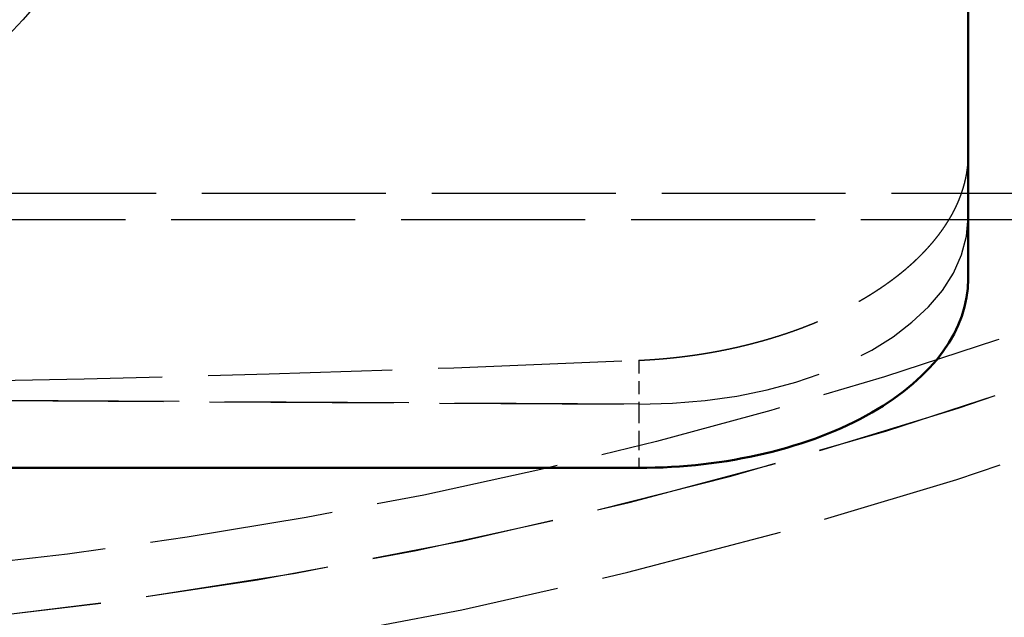
# Model space of a CAD drawing. Extents: x 0 to 841, y 0 to 594.
# Drawn here: x 425 to 437, y 64 to 71 of the extents above; entities that cross this region are included whole.
import ezdxf
from ezdxf.enums import TextEntityAlignment as Align

# ---------------------------------------------------------------- set-up
doc = ezdxf.new("R2010")
doc.units = 0
doc.linetypes.add('DASHED', pattern=[15, 12, -3])
doc.layers.get('0').update_dxf_attribs({"lineweight": 13})
doc.styles.get("Standard").update_dxf_attribs({"font": 'isocp.shx'})
doc.dimstyles.get("Standard").update_dxf_attribs({"dimtxt": 2.5, "dimasz": 2.5, "dimexe": 1.25, "dimexo": 0.625, "dimtad": 1, "dimtxsty": 'STANDARD', "dimcen": 2.5, "dimadec": 0, "dimazin": 0, "dimtfac": 1, "dimtmove": 0, "dimatfit": 0, "dimfxl": 1, "dimarcsym": 0})

# ---------------------------------------------------------------- blocks, each defined once
blk = doc.blocks.new('*D75')
at = {"color": 7, "lineweight": 25}
for p, q in [((368.716583, 126.583843), (368.716583, 46.740905)), ((465.716583, 126.583843), (465.716583, 46.740905)), ((372.186639, 47.740905), (462.246527, 47.740905))]:
    blk.add_line(p, q, dxfattribs=at)
for points in [[(372.186639, 48.197747), (368.716583, 47.740905), (372.186639, 47.284063)], [(462.246527, 47.284063), (465.716583, 47.740905), (462.246527, 48.197747)]]:
    blk.add_lwpolyline(points, close=True, dxfattribs=at)
for points in [[(372.186639, 48.197747), (368.716583, 47.740905), (372.186639, 48.197747), (372.186639, 47.284063)], [(462.246527, 47.284063), (465.716583, 47.740905), (462.246527, 47.284063), (462.246527, 48.197747)]]:
    blk.add_solid(points, dxfattribs=at)
for s, p, p2 in [('(', (408.43325, 48.740905), (409.83325, 48.740905)), (')', (424.599917, 48.740905), (425.999917, 48.740905)), ('%%c', (411.58325, 48.740905), (414.149916, 48.740905)), ('485', (415.149916, 48.740905), (422.849916, 48.740905))]:
    blk.add_text(s, height=3.5, dxfattribs=at).set_placement(p, p2, align=Align.FIT)
blk = doc.blocks.new('BLOCK480')
at = {"color": 7, "linetype": 'DASHED', "lineweight": 25}
for p, q in [((98.699999, -288.978922), (98.699999, -225.885514)), ((-146.300001, -287.430684), (145.699999, -287.430684)), ((-148.300001, -289.151413), (147.699999, -289.151413)), ((-115.800001, -300.157517), (77.199999, -301.195217)), ((77.199999, -301.195217), (-115.800001, -300.157517))]:
    blk.add_line(p, q, dxfattribs=at)
at = {"color": 7, "lineweight": 50}
for p, q in [((98.699999, -293.02819), (98.699999, -229.934782)), ((-115.800001, -305.360083), (77.199999, -305.360083))]:
    blk.add_line(p, q, dxfattribs=at)
at = {"color": 7, "linetype": 'DASHED', "lineweight": 25, "ltscale": 0.071484}
blk.add_line((77.199999, -298.335856), (77.199999, -301.195217), dxfattribs=at)
at = {"color": 7, "linetype": 'DASHED', "lineweight": 25, "ltscale": 0.104122}
blk.add_line((77.199999, -301.195217), (77.199999, -305.360083), dxfattribs=at)
at = {"color": 7, "linetype": 'DASHED', "lineweight": 25}
for centre, radius in [((0, 0), 313.5), ((0, -242.5), 50), ((0, -242.5), 47), ((0, -242.5), 46), ((0, -242.5), 45), ((0, -242.5), 45)]:
    blk.add_circle(centre, radius, dxfattribs=at)
for radius, start, end in [(317, 237.505177, 360), (317, 237.505177, 302.366416), (321.4, 238.00346, 301.870675)]:
    blk.add_arc((0, 0), radius, start, end, dxfattribs=at)
for centre, major_axis, ratio, start_param, end_param in [((77.199905, -288.863251), (21.49986267089844, -0.1723292469978333), 0.573552, 4.716990428739642, 6.287780854123345), ((77.199898, -288.863281), (21.4998779296875, -0.1723291128873825), 0.573551, 4.716990985732101, 6.287781411660427), ((-0.330481, 887.70575), (1449.963745117188, 0), 0.8191519999999999, 4.632668422792609, 4.765885126712816)]:
    blk.add_ellipse(centre, major_axis=major_axis, ratio=ratio, start_param=start_param, end_param=end_param, dxfattribs=at)
at = {"color": 7, "lineweight": 50}
blk.add_ellipse((77.199997, -293.028198), major_axis=(-21.5, 2.6e-15), ratio=0.573576, start_param=1.570796326794898, end_param=3.141592653589796, dxfattribs=at)
at = {"color": 7, "linetype": 'DASHED', "lineweight": 25}
for points, knots in [([(92.40825486714687, -293.988056178953), (93.55883041030344, -293.2672358054812), (94.62930787935119, -292.4707243789106), (95.59164866768866, -291.6034355441138), (97.05056752885773, -289.9654669150341), (98.01438368886372, -288.2029465464378), (98.33173041035295, -287.4195380306), (98.5893158812908, -286.4437666414291), (98.68236572977236, -285.4781058558017), (98.69414571111992, -285.2944948091904), (98.69999942023178, -285.1116530144797), (98.69999942023179, -284.9296542770044)], [0, 0, 0, 0, 0, 0, 13.5957677337474, 13.5957677337474, 13.5957677337474, 24.07716485967864, 24.07716485967864, 24.07716485967864, 26.54499773308155, 26.54499773308155, 26.54499773308155, 26.54499773308155, 26.54499773308155, 26.54499773308155]), ([(77.1999994202318, -298.3358561183394), (79.18811570369367, -298.2486521606481), (81.20395062375927, -298.0255372951582), (83.2066020289843, -297.6609901306718), (85.78632119297717, -296.9926142375768), (88.18776409874201, -296.0984514866508), (88.77033561827557, -295.8635367664284), (89.88690647691092, -295.3767624142097), (90.9462463788979, -294.8410884853903), (91.4521146177058, -294.5661720451778), (91.93943144456001, -294.2817678579221), (92.40825486714688, -293.9880561789531)], [0, 0, 0, 0, 0, 0, 17.49787095055616, 17.49787095055616, 17.49787095055616, 23.22124808489068, 23.22124808489068, 23.22124808489068, 28.76109672806973, 28.76109672806973, 28.76109672806973, 28.76109672806973, 28.76109672806973, 28.76109672806973])]:
    blk.add_open_spline(points, degree=5, knots=knots, dxfattribs=at)

msp = doc.modelspace()

# ---------------------------------------------------------------- block references
at = {"lineweight": 0, "xscale": 0.2, "yscale": 0.2, "zscale": 0.2}
msp.add_blockref('BLOCK480', (417.216583, 126.583843), dxfattribs=at)

# ---------------------------------------------------------------- dimensions: what is measured, and where the dimension line sits
at = {"color": 0, "lineweight": 0}
dim = msp.add_linear_dim(base=(465.716583, 47.740905), p1=(368.716583, 126.583843), p2=(465.716583, 126.583843), angle=0, text='(%%c<>)', dimstyle='STANDARD', override={"dimlfac": 5}, dxfattribs=at)
dim.commit()
dim.dimension.update_dxf_attribs({"geometry": '*D75', "text_midpoint": (417.216583, 47.740905), "dimtype": 161, "oblique_angle": 89.999523})

doc.saveas('drawing.dxf')
